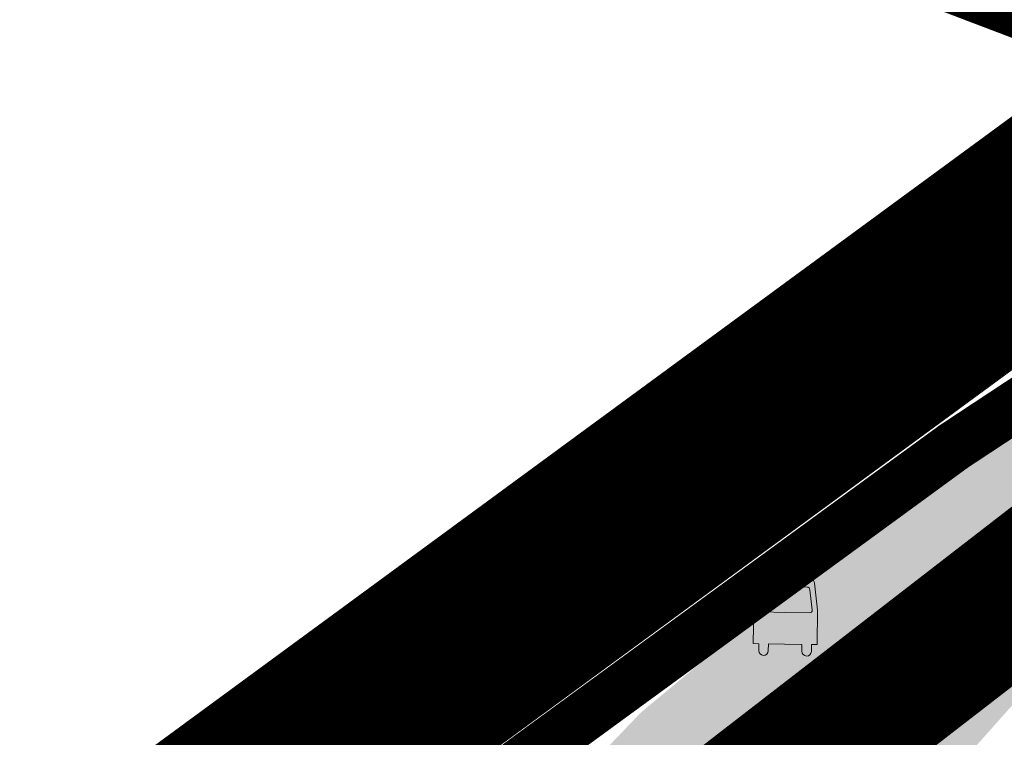
# Model space of a CAD drawing. Extents: x 651840 to 663656, y 6473106 to 6481489.
# Drawn here: x 657078 to 657127, y 6475675 to 6475710 of the extents above; entities that cross this region are included whole.
import ezdxf

# ---------------------------------------------------------------- set-up
doc = ezdxf.new("R2010")
doc.units = 0
doc.header["$MEASUREMENT"] = 0
doc.linetypes.add('Dash Dot', pattern=[1, 0.5, -0.25, 0, -0.25])
doc.layers.add('_seosed', color=7, linetype='Continuous')
doc.layers.add('kontaktv-bussipeatus', color=6, linetype='Continuous')
for name, color, linetype, lineweight in [('hoonestusala', 250, 'Dash Dot', 15), ('PIIR_seosed', 7, 'Continuous', 0), ('plan piir', 250, 'Dash Dot', 50), ('plan piir asend', 250, 'Dash Dot', 50)]:
    doc.layers.add(name, color=color, linetype=linetype, lineweight=lineweight)

# ---------------------------------------------------------------- blocks, each defined once
blk = doc.blocks.new('busss')
at = {"layer": 'kontaktv-bussipeatus', "lineweight": 9}
h = blk.add_hatch(color=5, dxfattribs=at)
edge = h.paths.add_edge_path()
edge.add_arc((1221.875518027499, 788.2875594923727), 8.712922146065283, 62.79625668717358, 90.23278707193612, ccw=False)
edge.add_arc((1225.409530153623, 795.1628984743834), 0.9824934520209043, 7.437872334218923, 62.796256680829686, ccw=False)
edge.add_line((1226.383756721778, 795.2900832947955), (1226.942565825144, 791.0096457429187))
edge.add_line((1226.942565824577, 791.0096457398636), (1226.944415034734, 785.5489026049593))
edge.add_line((1226.944415034989, 785.5489026045891), (1226.057147861253, 785.545569323544))
edge.add_line((1226.057147860987, 785.5455693256731), (1226.057147860987, 784.4482639946345))
edge.add_arc((1225.308124874599, 784.4482639953753), 0.7490229866033604, -180, 0, ccw=False)
edge.add_line((1224.559101887842, 784.4482639953753), (1224.551261477019, 785.5377301319305))
edge.add_line((1224.551261477193, 785.5377301296161), (1221.743405328773, 785.5377301296161))
edge.add_line((1221.743405328831, 785.5377301296161), (1219.19977457858, 785.5377301296161))
edge.add_line((1219.199774578545, 785.5377301296161), (1219.191934167722, 784.4482639930609))
edge.add_arc((1218.442911181139, 784.4482639953753), 0.7490229866033604, -180, 0, ccw=False)
edge.add_line((1217.69388819401, 784.4482639953753), (1217.69388819401, 785.5455693264139))
edge.add_line((1217.69388819401, 785.5455693256731), (1216.806621020274, 785.5489026067182))
edge.add_line((1216.806621020379, 785.5489026045891), (1216.808470230536, 791.0096457394934))
edge.add_line((1216.80847023042, 791.0096457398636), (1217.367279333786, 795.2900832917404))
edge.add_arc((1218.341505901374, 795.1628984743834), 0.9824934520906825, 117.20374331917029, 172.5621276657812, ccw=False)
edge.add_arc((1221.875518027128, 788.2875594982976), 8.712922144564725, 90.23278707058932, 117.20374331500511, ccw=False)
edge = h.paths.add_edge_path(flags=16)
edge.add_line((1221.830118548882, 790.5904068343997), (1225.693785575992, 790.590731364868))
edge.add_arc((1225.720218276015, 790.9710207244701), 0.3812068808754676, 266.0239480098285, 368.1715368712126)
edge.add_line((1226.097554749144, 791.0252044117171), (1225.632566832156, 794.2633912808674))
edge.add_arc((1225.2487371305, 794.2934906838973), 0.3850080700750003, 355.5161191071918, 449.7011316567867)
edge.add_line((1225.250745414694, 794.6784935140485), (1221.871775227617, 794.6960801354703))
edge.add_line((1221.871775227409, 794.696080136859), (1218.500290640616, 794.6784935154371))
edge.add_arc((1218.502298924868, 794.2934906838973), 0.3850080700029122, 90.29886834321324, 184.4838808928083)
edge.add_line((1218.118469222852, 794.2633912808673), (1217.653481305864, 791.025204411717))
edge.add_arc((1218.030817779353, 790.9710207244701), 0.3812068809888129, 171.8284631287874, 273.9760519901715)
edge.add_line((1218.057250479074, 790.5907313644979), (1221.830118548535, 790.5904068340295))
edge = h.paths.add_edge_path(flags=16)
edge.add_arc((1220.82124708152, 952.9046642192156), 157.7086852231199, 269.58108295843437, 270.4189170415656, ccw=False)
edge.add_arc((1219.671489040521, 795.6536985430854), 0.4535163077980922, 90.41891704156569, 269.5810829586074, ccw=False)
edge.add_line((1219.668173193962, 796.1072027273937), (1222.008571815918, 796.124314813364))
edge.add_line((1222.008571816126, 796.1243148150303), (1224.082862861428, 796.10720272906))
edge.add_arc((1224.079547014477, 795.6536985430854), 0.4535163076106317, -89.5810829586074, 89.5810829584342, ccw=False)
edge.add_arc((1223.028591915057, 925.8779930345779), 130.6820513891861, 269.5377641359956, 270.4622358640044, ccw=False)
edge = h.paths.add_edge_path(flags=16)
edge.add_arc((1218.388351991292, 787.99578673053), 0.8250849615829821, 0, 360)
edge = h.paths.add_edge_path(flags=16)
edge.add_arc((1225.362684064446, 787.99578673053), 0.8250849615829821, 0, 360)
at = {"layer": 'kontaktv-bussipeatus', "color": 5, "lineweight": 9}
for points in [[(1221.84011838563, 797.0004097284648, -0.1202896430566403), (1225.858682964293, 796.036714893191, -0.2463564586869693), (1226.383756721778, 795.2900832947956), (1226.942565824577, 791.0096457398638), (1226.944415034989, 785.5489026045892), (1226.057147860987, 785.5455693256733), (1226.057147860987, 784.4482639953754, -0.9999999999999999), (1224.559101887842, 784.4482639953754), (1224.551261477193, 785.5377301296162), (1221.743405328831, 785.5377301296162), (1219.199774578545, 785.5377301296162), (1219.191934167526, 784.4482639953754, -0.9999999999999999), (1217.69388819401, 784.4482639953754), (1217.69388819401, 785.5455693256733), (1216.806621020379, 785.5489026045892), (1216.80847023042, 791.0096457398638), (1217.36727933396, 795.2900832947956, -0.2463564586869693), (1217.892353091075, 796.036714893191, -0.1182292990087005)], [(1221.974320968708, 795.2001943587773, -0.003655757119749784), (1219.668173193962, 795.2001943587773, -0.9927151175266837), (1219.668173193962, 796.1072027273939), (1222.008571816126, 796.1243148120681), (1224.082862861405, 796.1072027273939, -0.9927151175266837), (1224.082862861405, 795.2001943587773, -0.004033790752190646)], [(1221.830118548882, 790.5904068343999), (1225.693785575923, 790.5907313644981, 0.4777662621399806), (1226.097554749144, 791.0252044117173), (1225.632566832145, 794.2633912808675, 0.4357726055404979), (1225.250745414694, 794.6784935140486), (1221.871775227409, 794.6960801368592), (1218.500290640673, 794.6784935140486, 0.4357726055404979), (1218.118469222852, 794.2633912808675), (1217.653481305853, 791.0252044117173, 0.4777662621399806), (1218.057250479074, 790.5907313644981)]]:
    blk.add_lwpolyline(points, format="xyb", close=True, dxfattribs=at)

msp = doc.modelspace()

# ---------------------------------------------------------------- hatches: boundary and pattern name
at = {"layer": 'hoonestusala'}
h = msp.add_hatch(color=254, dxfattribs=at)
h.dxf.hatch_style = 1
edge = h.paths.add_edge_path()
edge.add_line((657073.1252350693, 6475646.068535716), (657056.6248956346, 6475658.382032546))
edge.add_line((657056.6248956346, 6475658.382032546), (657065.691, 6475666.555))
edge.add_arc((657082.7843972205, 6475690.403857345), 29.34198741057124, 234.369368913619, 306.3648628558776)
edge.add_line((657100.182, 6475666.776), (657108.8724562626, 6475675.864650163))
edge.add_line((657108.8724562626, 6475675.864650163), (657112.6965497121, 6475679.037474104))
edge.add_line((657112.6965497121, 6475679.037474104), (657123.4497538157, 6475687.208606784))
edge.add_line((657123.4497538157, 6475687.208606784), (657132.7064559975, 6475692.515622767))
edge.add_line((657132.7064559975, 6475692.515622767), (657137.8284800684, 6475695.308846452))
edge.add_line((657137.8284800684, 6475695.308846452), (657148.4031139927, 6475702.399797482))
edge.add_line((657148.4031139927, 6475702.399797482), (657166.9129055542, 6475707.902121224))
edge.add_arc((657167.9057245865, 6475706.30799462), 1.87801204976425, 121.9145722437564, 209.832849499765)
edge.add_line((657166.2765859799, 6475705.373737342), (657166.97693936, 6475704.338720296))
edge.add_line((657166.97693936, 6475704.338720296), (657168.2080201025, 6475702.67221827))
edge.add_line((657168.2080201025, 6475702.67221827), (657135.1767886125, 6475677.851043185))
edge.add_line((657135.1767886125, 6475677.851043185), (657133.1868628697, 6475680.36929382))
edge.add_arc((657131.9882901515, 6475679.481015444), 1.491849534842245, 36.54264214057819, 146.7250001829467)
edge.add_line((657130.7410340622, 6475680.299530735), (657123.7816013639, 6475672.479339766))
edge.add_line((657123.7816013639, 6475672.479339766), (657104.8043527979, 6475657.949625856))
edge.add_arc((657107.340088051, 6475654.772703261), 4.064823544681212, 128.5959380325292, 173.1471108244892)
edge.add_arc((657091.2068915535, 6475653.777231957), 12.18766771732805, -170.92190411764193, 6.9771950088371, ccw=False)
edge.add_arc((657078.3458674859, 6475651.736546651), 0.8343612735025249, 8.11010167921375, 120.5918916745789)
edge.add_line((657077.9212446795, 6475652.454776563), (657073.1252350693, 6475646.068535716))

# ---------------------------------------------------------------- linework, layer by layer
at = {"layer": '_seosed', "color": 40, "const_width": 2.5}
msp.add_lwpolyline([(657144.8246782131, 6475703.56799489), (657117.0386691736, 6475714.1414117), (657093.7404707947, 6475723.219864856), (657063.7518838642, 6475740.127052041), (657037.7586707824, 6475759.125426106), (657027.2940974936, 6475767.425558302)], dxfattribs=at)
at = {"layer": 'hoonestusala', "color": 40, "linetype": 'Continuous', "const_width": 2.5}
msp.add_lwpolyline([(657284.2047981805, 6475785.827809521), (657244.1318193127, 6475773.012027028), (657232.0907890811, 6475767.400376269), (657214.7923086763, 6475755.522327892), (657163.5758098783, 6475717.01399074), (657137.0241283926, 6475697.355360287), (657124.2228170496, 6475688.914068355), (657095.1385958061, 6475667.669129238), (657086.7945708013, 6475663.536854777), (657077.5486586591, 6475663.229973913), (657070.9138734988, 6475665.133234059), (657063.5418125588, 6475669.430464335)], dxfattribs=at)
at = {"layer": 'hoonestusala', "color": 254, "linetype": 'Continuous', "const_width": 7}
msp.add_lwpolyline([(657282.6454645351, 6475779.141280458), (657244.4045379481, 6475766.79797934), (657235.9966766683, 6475763.780482991), (657227.962353551, 6475758.153032241), (657202.5231124691, 6475739.032438704), (657168.0565219827, 6475713.214483603), (657097.1825670849, 6475658.43226634), (657087.3982485645, 6475656.321361887), (657073.4201949901, 6475656.981361222), (657063.1183963157, 6475662.353985129)], dxfattribs=at)
at = {"layer": 'PIIR_seosed', "color": 240, "linetype": 'Continuous', "lineweight": 0, "flags": 128}
for points in [[(657047.1099999994, 6475683.760000002), (656984.7199999988, 6475730.579999998), (657036.1599999964, 6475769), (657065.6899999976, 6475791.129999999), (657121.7400000021, 6475833.050000002), (657131.4099999964, 6475840.219999999), (657225.0399999991, 6475910.309999999), (657269.8100000024, 6475815.890000001), (657256.2400000021, 6475808.86), (657264.9399999976, 6475793.75), (657094.5399999991, 6475668.829999998), (657072.0900000036, 6475665.379999999), (657047.1099999994, 6475683.760000002)], [(657074.9699999988, 6475639.11), (657064.5099999979, 6475646.82), (657094.5399999991, 6475668.829999998), (657264.9399999976, 6475793.75), (657276.3299999982, 6475802.170000003), (657289.0900000036, 6475774.280000001), (657283.75, 6475773.100000001), (657241.1300000027, 6475758.879999999), (657167.4699999988, 6475704.879999999), (657158.7800000012, 6475695.559999999), (657141.6400000006, 6475682.539999999), (657109.5900000036, 6475658.920000003), (657106.3400000036, 6475647.190000001), (657104.9600000009, 6475644.289999999), (657103.3100000024, 6475642.129999999), (657100.8299999982, 6475639.969999999), (657098.6199999973, 6475638.61), (657094.6599999964, 6475637.36), (657090.1599999964, 6475636.77), (657083.2100000009, 6475637.34), (657074.9699999988, 6475639.11)]]:
    msp.add_lwpolyline(points, dxfattribs=at)
at = {"layer": 'plan piir', "color": 7, "ltscale": 10, "const_width": 2, "flags": 128}
msp.add_lwpolyline([(657300.6258811235, 6475826.243097138), (657061.5470946322, 6475650.844961141), (656980.8923408124, 6475591.780696125), (657084.9542083786, 6475350.130446322), (657327.0463412732, 6475601.686162213), (657382.1112316546, 6475643.080123973)], close=True, dxfattribs=at)
at = {"layer": 'plan piir asend', "ltscale": 3, "const_width": 10, "flags": 128}
msp.add_lwpolyline([(657300.6258811235, 6475826.243097138), (657061.5470946322, 6475650.844961141), (656980.8923408124, 6475591.780696125), (657084.9542083786, 6475350.130446322), (657327.0463412732, 6475601.686162213), (657382.1112316546, 6475643.080123973)], close=True, dxfattribs=at)

# ---------------------------------------------------------------- block references
at = {"layer": 'kontaktv-bussipeatus', "xscale": 0.3086638779605877, "yscale": 0.3086638779605877, "zscale": 0.3086638779605877, "rotation": 359.0669234786664}
msp.add_blockref('busss', (656734.9012373027, 6475442.917191732), dxfattribs=at)

doc.saveas('drawing.dxf')
